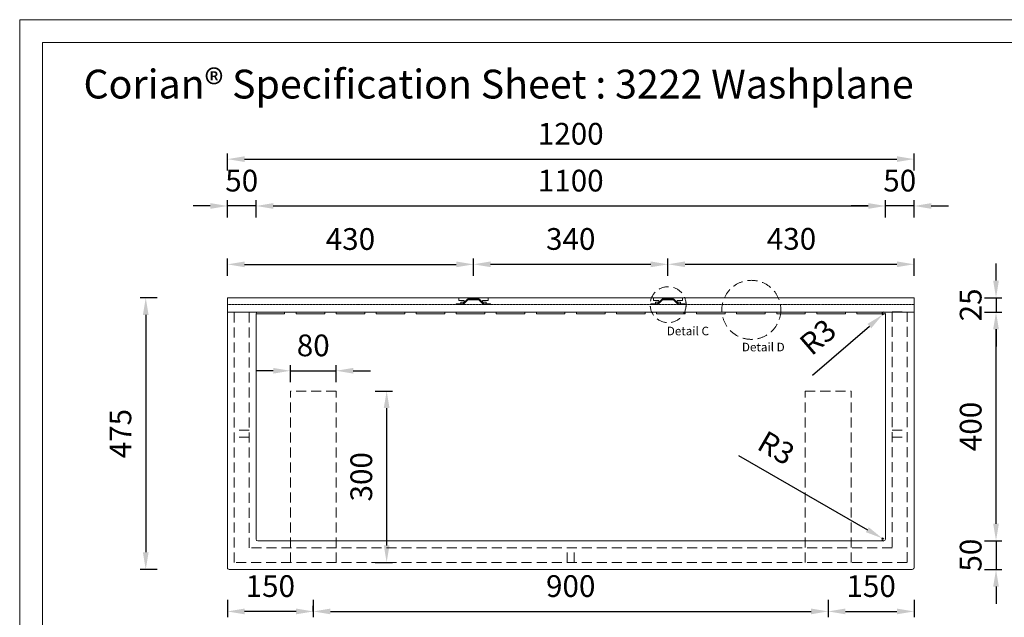
# Model space of a CAD drawing. Units: millimetres. Extents: x 0 to 3360, y 0 to 2376.
# Drawn here: x 0 to 1721, y 1331 to 2376 of the extents above; entities that cross this region are included whole.
import ezdxf

# ---------------------------------------------------------------- set-up
doc = ezdxf.new("R2010")
doc.units = ezdxf.units.MM
doc.linetypes.add('DASHED', pattern=[0.75, 0.5, -0.25])
doc.styles.get("Standard").update_dxf_attribs({"font": 'arial.ttf'})
doc.dimstyles.new('Washplane-01', dxfattribs={"dimtxt": 38, "dimasz": 30, "dimexe": 10, "dimexo": 10, "dimgap": 20, "dimtad": 1, "dimdec": 0, "dimdsep": 46, "dimtxsty": 'Standard', "dimcen": 20, "dimclrd": 256, "dimclrt": 256, "dimadec": 0, "dimazin": 0, "dimtfac": 1, "dimtdec": 0, "dimtmove": 0, "dimatfit": 3, "dimfxl": 20, "dimfxlon": 1, "dimlwd": 25, "dimarcsym": 0})

# ---------------------------------------------------------------- blocks, each defined once
blk = doc.blocks.new('*D85')
at = {"lineweight": 25, "transparency": 16777216}
for p, q in [((1706.3, 1494.8), (1706.3, 1524.8)), ((1706.3, 1464.8), (1706.3, 1414.8)), ((1706.3, 1384.8), (1706.3, 1354.8))]:
    blk.add_line(p, q, dxfattribs=at)
at = {"color": 0, "lineweight": -2, "transparency": 16777216}
for p, q in [((1686.3, 1464.8), (1716.3, 1464.8)), ((1686.3, 1414.8), (1716.3, 1414.8))]:
    blk.add_line(p, q, dxfattribs=at)
at = {"transparency": 16777216}
for points in [[(1701.3, 1494.8), (1711.3, 1494.8), (1706.3, 1464.8)], [(1701.3, 1384.8), (1711.3, 1384.8), (1706.3, 1414.8)]]:
    blk.add_solid(points, dxfattribs=at)
at = {"layer": 'Defpoints', "color": 0, "transparency": 16777216}
for p in [(963, 1464.8), (399.9, 1414.8), (1706.3, 1414.8)]:
    blk.add_point(p, dxfattribs=at)
at = {"lineweight": 13, "transparency": 16777216, "insert": (1666.9, 1439.8), "char_height": 38, "attachment_point": 5, "rotation": 90}
blk.add_mtext('50', dxfattribs=at)
blk = doc.blocks.new('*D86')
at = {"color": 0, "lineweight": -2, "transparency": 16777216}
for p, q in [((240.3, 1889.8), (210.3, 1889.8)), ((240.3, 1414.8), (210.3, 1414.8))]:
    blk.add_line(p, q, dxfattribs=at)
at = {"lineweight": 25, "transparency": 16777216}
blk.add_line((220.3, 1859.8), (220.3, 1444.8), dxfattribs=at)
at = {"transparency": 16777216}
for points in [[(215.3, 1859.8), (225.3, 1859.8), (220.3, 1889.8)], [(215.3, 1444.8), (225.3, 1444.8), (220.3, 1414.8)]]:
    blk.add_solid(points, dxfattribs=at)
at = {"layer": 'Defpoints', "color": 0, "transparency": 16777216}
for p in [(1563, 1889.8), (220.3, 1414.8), (1563, 1414.8)]:
    blk.add_point(p, dxfattribs=at)
at = {"lineweight": 13, "transparency": 16777216, "insert": (181, 1652.3), "char_height": 38, "attachment_point": 5, "rotation": 90}
blk.add_mtext('475', dxfattribs=at)
blk = doc.blocks.new('*D87')
at = {"color": 0, "lineweight": -2, "transparency": 16777216}
for p, q in [((363, 2112.2), (363, 2142.2)), ((1563, 2112.2), (1563, 2142.2))]:
    blk.add_line(p, q, dxfattribs=at)
at = {"lineweight": 25, "transparency": 16777216}
blk.add_line((393, 2132.2), (1533, 2132.2), dxfattribs=at)
at = {"transparency": 16777216}
for points in [[(393, 2137.2), (393, 2127.2), (363, 2132.2)], [(1533, 2137.2), (1533, 2127.2), (1563, 2132.2)]]:
    blk.add_solid(points, dxfattribs=at)
at = {"layer": 'Defpoints', "color": 0, "transparency": 16777216}
for p in [(1563, 2132.2), (363, 1884), (1563, 1884)]:
    blk.add_point(p, dxfattribs=at)
at = {"lineweight": 13, "transparency": 16777216, "insert": (963, 2171.6), "char_height": 38, "attachment_point": 5}
blk.add_mtext('1200', dxfattribs=at)
blk = doc.blocks.new('*D88')
at = {"lineweight": 25, "transparency": 16777216}
for p, q in [((333, 2050.3), (303, 2050.3)), ((413, 2050.3), (363, 2050.3)), ((443, 2050.3), (473, 2050.3))]:
    blk.add_line(p, q, dxfattribs=at)
at = {"color": 0, "lineweight": -2, "transparency": 16777216}
for p, q in [((363, 2030.3), (363, 2060.3)), ((413, 2030.3), (413, 2060.3))]:
    blk.add_line(p, q, dxfattribs=at)
at = {"transparency": 16777216}
for points in [[(333, 2055.3), (333, 2045.3), (363, 2050.3)], [(443, 2055.3), (443, 2045.3), (413, 2050.3)]]:
    blk.add_solid(points, dxfattribs=at)
at = {"layer": 'Defpoints', "color": 0, "transparency": 16777216}
for p in [(363, 2050.3), (363, 1864.8), (413, 1864.8)]:
    blk.add_point(p, dxfattribs=at)
at = {"lineweight": 13, "transparency": 16777216, "insert": (388, 2089.7), "char_height": 38, "attachment_point": 5}
blk.add_mtext('50', dxfattribs=at)
blk = doc.blocks.new('*D72')
at = {"color": 0, "lineweight": -2, "transparency": 16777216}
for p, q in [((513, 1361.4), (513, 1331.4)), ((1413, 1361.4), (1413, 1331.4))]:
    blk.add_line(p, q, dxfattribs=at)
at = {"lineweight": 25, "transparency": 16777216}
blk.add_line((543, 1341.4), (1383, 1341.4), dxfattribs=at)
at = {"transparency": 16777216}
for points in [[(543, 1346.4), (543, 1336.4), (513, 1341.4)], [(1383, 1346.4), (1383, 1336.4), (1413, 1341.4)]]:
    blk.add_solid(points, dxfattribs=at)
at = {"layer": 'Defpoints', "color": 0, "transparency": 16777216}
for p in [(513, 1424.1), (1413, 1426.8), (1413, 1341.4)]:
    blk.add_point(p, dxfattribs=at)
at = {"lineweight": 13, "transparency": 16777216, "insert": (963, 1380.8), "char_height": 38, "attachment_point": 5}
blk.add_mtext('900', dxfattribs=at)
blk = doc.blocks.new('*D73')
at = {"color": 0, "lineweight": -2, "transparency": 16777216}
for p, q in [((1413, 1361.4), (1413, 1331.4)), ((1563, 1361.4), (1563, 1331.4))]:
    blk.add_line(p, q, dxfattribs=at)
at = {"lineweight": 25, "transparency": 16777216}
blk.add_line((1443, 1341.4), (1533, 1341.4), dxfattribs=at)
at = {"transparency": 16777216}
for points in [[(1443, 1346.4), (1443, 1336.4), (1413, 1341.4)], [(1533, 1346.4), (1533, 1336.4), (1563, 1341.4)]]:
    blk.add_solid(points, dxfattribs=at)
at = {"layer": 'Defpoints', "color": 0, "transparency": 16777216}
for p in [(1563, 1428.4), (1413, 1426.8), (1563, 1341.4)]:
    blk.add_point(p, dxfattribs=at)
at = {"lineweight": 13, "transparency": 16777216, "insert": (1488, 1380.8), "char_height": 38, "attachment_point": 5}
blk.add_mtext('150', dxfattribs=at)
blk = doc.blocks.new('*D89')
at = {"color": 0, "lineweight": -2, "transparency": 16777216}
for p, q in [((363, 1928.2), (363, 1958.2)), ((793, 1928.2), (793, 1958.2))]:
    blk.add_line(p, q, dxfattribs=at)
at = {"lineweight": 25, "transparency": 16777216}
blk.add_line((393, 1948.2), (763, 1948.2), dxfattribs=at)
at = {"transparency": 16777216}
for points in [[(393, 1953.2), (393, 1943.2), (363, 1948.2)], [(763, 1953.2), (763, 1943.2), (793, 1948.2)]]:
    blk.add_solid(points, dxfattribs=at)
at = {"layer": 'Defpoints', "color": 0, "transparency": 16777216}
for p in [(793, 1948.2), (363, 1884), (793, 1887.8)]:
    blk.add_point(p, dxfattribs=at)
at = {"lineweight": 13, "transparency": 16777216, "insert": (578, 1987.6), "char_height": 38, "attachment_point": 5}
blk.add_mtext('430', dxfattribs=at)
blk = doc.blocks.new('*D90')
at = {"color": 0, "lineweight": -2, "transparency": 16777216}
for p, q in [((1133, 1928.4), (1133, 1958.4)), ((1563, 1928.4), (1563, 1958.4))]:
    blk.add_line(p, q, dxfattribs=at)
at = {"lineweight": 25, "transparency": 16777216}
blk.add_line((1163, 1948.4), (1533, 1948.4), dxfattribs=at)
at = {"transparency": 16777216}
for points in [[(1163, 1953.4), (1163, 1943.4), (1133, 1948.4)], [(1533, 1953.4), (1533, 1943.4), (1563, 1948.4)]]:
    blk.add_solid(points, dxfattribs=at)
at = {"layer": 'Defpoints', "color": 0, "transparency": 16777216}
for p in [(1563, 1948.4), (1133, 1887.8), (1563, 1884)]:
    blk.add_point(p, dxfattribs=at)
at = {"lineweight": 13, "transparency": 16777216, "insert": (1348.8, 1987.9), "char_height": 38, "attachment_point": 5}
blk.add_mtext('430', dxfattribs=at)
blk = doc.blocks.new('*D91')
at = {"lineweight": 25, "transparency": 16777216}
for p, q in [((443, 1762.2), (413, 1762.2)), ((473, 1762.2), (553, 1762.2)), ((583, 1762.2), (613, 1762.2))]:
    blk.add_line(p, q, dxfattribs=at)
at = {"color": 0, "lineweight": -2, "transparency": 16777216}
for p, q in [((473, 1742.2), (473, 1772.2)), ((553, 1742.2), (553, 1772.2))]:
    blk.add_line(p, q, dxfattribs=at)
at = {"transparency": 16777216}
for points in [[(443, 1767.2), (443, 1757.2), (473, 1762.2)], [(583, 1767.2), (583, 1757.2), (553, 1762.2)]]:
    blk.add_solid(points, dxfattribs=at)
at = {"layer": 'Defpoints', "color": 0, "transparency": 16777216}
for p in [(553, 1762.2), (473, 1726.8), (553, 1726.8)]:
    blk.add_point(p, dxfattribs=at)
at = {"lineweight": 13, "transparency": 16777216, "insert": (513, 1801.6), "char_height": 38, "attachment_point": 5}
blk.add_mtext('80', dxfattribs=at)
blk = doc.blocks.new('*D92')
at = {"color": 0, "lineweight": -2, "transparency": 16777216}
for p, q in [((621.3, 1726.8), (651.3, 1726.8)), ((621.3, 1426.8), (651.3, 1426.8))]:
    blk.add_line(p, q, dxfattribs=at)
at = {"lineweight": 25, "transparency": 16777216}
blk.add_line((641.3, 1696.8), (641.3, 1456.8), dxfattribs=at)
at = {"transparency": 16777216}
for points in [[(636.3, 1696.8), (646.3, 1696.8), (641.3, 1726.8)], [(636.3, 1456.8), (646.3, 1456.8), (641.3, 1426.8)]]:
    blk.add_solid(points, dxfattribs=at)
at = {"layer": 'Defpoints', "color": 0, "transparency": 16777216}
for p in [(553, 1726.8), (553, 1426.8), (641.3, 1426.8)]:
    blk.add_point(p, dxfattribs=at)
at = {"lineweight": 13, "transparency": 16777216, "insert": (601.9, 1576.8), "char_height": 38, "attachment_point": 5, "rotation": 90}
blk.add_mtext('300', dxfattribs=at)
blk = doc.blocks.new('*D93')
at = {"color": 0, "lineweight": -2, "transparency": 16777216}
for p, q in [((413, 2030.3), (413, 2060.3)), ((1513, 2030.3), (1513, 2060.3))]:
    blk.add_line(p, q, dxfattribs=at)
at = {"lineweight": 25, "transparency": 16777216}
blk.add_line((443, 2050.3), (1483, 2050.3), dxfattribs=at)
at = {"transparency": 16777216}
for points in [[(443, 2055.3), (443, 2045.3), (413, 2050.3)], [(1483, 2055.3), (1483, 2045.3), (1513, 2050.3)]]:
    blk.add_solid(points, dxfattribs=at)
at = {"layer": 'Defpoints', "color": 0, "transparency": 16777216}
for p in [(1513, 2050.3), (413, 1861.8), (1513, 1864.8)]:
    blk.add_point(p, dxfattribs=at)
at = {"lineweight": 13, "transparency": 16777216, "insert": (963, 2089.7), "char_height": 38, "attachment_point": 5}
blk.add_mtext('1100', dxfattribs=at)
blk = doc.blocks.new('*D74')
at = {"color": 0, "lineweight": -2, "transparency": 16777216}
for p, q in [((793, 1928.3), (793, 1958.3)), ((1133, 1928.3), (1133, 1958.3))]:
    blk.add_line(p, q, dxfattribs=at)
at = {"lineweight": 25, "transparency": 16777216}
blk.add_line((823, 1948.3), (1103, 1948.3), dxfattribs=at)
at = {"transparency": 16777216}
for points in [[(823, 1953.3), (823, 1943.3), (793, 1948.3)], [(1103, 1953.3), (1103, 1943.3), (1133, 1948.3)]]:
    blk.add_solid(points, dxfattribs=at)
at = {"layer": 'Defpoints', "color": 0, "transparency": 16777216}
for p in [(1133, 1948.3), (793, 1887.8), (1133, 1887.8)]:
    blk.add_point(p, dxfattribs=at)
at = {"lineweight": 13, "transparency": 16777216, "insert": (963, 1987.7), "char_height": 38, "attachment_point": 5}
blk.add_mtext('340', dxfattribs=at)
blk = doc.blocks.new('*D77')
at = {"lineweight": 25, "transparency": 16777216}
for p, q in [((1256.2, 1614.2), (1481.4, 1484.3)), ((1510, 1467.8), (1507.4, 1469.3))]:
    blk.add_line(p, q, dxfattribs=at)
at = {"color": 0, "lineweight": -2, "transparency": 16777216}
blk.add_arc((1510, 1467.8), 3, 150.0109, 270, dxfattribs=at)
at = {"transparency": 16777216}
blk.add_solid([(1483.9, 1488.6), (1478.9, 1480), (1507.4, 1469.3)], dxfattribs=at)
at = {"layer": 'Defpoints', "color": 0, "transparency": 16777216}
for p in [(1507.4, 1469.3), (1510, 1467.8)]:
    blk.add_point(p, dxfattribs=at)
at = {"lineweight": 13, "transparency": 16777216, "insert": (1319.8, 1623.1), "char_height": 38, "attachment_point": 5, "rotation": 330.0109}
blk.add_mtext('R3', dxfattribs=at)
blk = doc.blocks.new('*D83')
at = {"lineweight": 25, "transparency": 16777216}
for p, q in [((1483, 2050.3), (1453, 2050.3)), ((1563, 2050.3), (1513, 2050.3)), ((1593, 2050.3), (1623, 2050.3))]:
    blk.add_line(p, q, dxfattribs=at)
at = {"color": 0, "lineweight": -2, "transparency": 16777216}
for p, q in [((1513, 2030.3), (1513, 2060.3)), ((1563, 2030.3), (1563, 2060.3))]:
    blk.add_line(p, q, dxfattribs=at)
at = {"transparency": 16777216}
for points in [[(1483, 2055.3), (1483, 2045.3), (1513, 2050.3)], [(1593, 2055.3), (1593, 2045.3), (1563, 2050.3)]]:
    blk.add_solid(points, dxfattribs=at)
at = {"layer": 'Defpoints', "color": 0, "transparency": 16777216}
for p in [(1513, 2050.3), (1513, 1864.8), (1563, 1864.8)]:
    blk.add_point(p, dxfattribs=at)
at = {"lineweight": 13, "transparency": 16777216, "insert": (1538, 2089.7), "char_height": 38, "attachment_point": 5}
blk.add_mtext('50', dxfattribs=at)
blk = doc.blocks.new('*D113')
at = {"color": 0, "lineweight": -2, "transparency": 16777216}
for p, q in [((1686.3, 1864.8), (1716.3, 1864.8)), ((1706.3, 1464.8), (1716.3, 1464.8))]:
    blk.add_line(p, q, dxfattribs=at)
at = {"lineweight": 25, "transparency": 16777216}
blk.add_line((1706.3, 1494.8), (1706.3, 1834.8), dxfattribs=at)
at = {"transparency": 16777216}
for points in [[(1701.3, 1834.8), (1711.3, 1834.8), (1706.3, 1864.8)], [(1701.3, 1494.8), (1711.3, 1494.8), (1706.3, 1464.8)]]:
    blk.add_solid(points, dxfattribs=at)
at = {"layer": 'Defpoints', "color": 0, "transparency": 16777216}
for p in [(1545.6, 1864.8), (1706.3, 1864.8), (1706.3, 1464.8)]:
    blk.add_point(p, dxfattribs=at)
at = {"lineweight": 13, "transparency": 16777216, "insert": (1666.9, 1664.8), "char_height": 38, "attachment_point": 5, "rotation": 90}
blk.add_mtext('400', dxfattribs=at)
blk = doc.blocks.new('*D114')
at = {"color": 0, "lineweight": -2, "transparency": 16777216}
for p, q in [((363, 1361.4), (363, 1331.4)), ((513, 1341.4), (513, 1351.4))]:
    blk.add_line(p, q, dxfattribs=at)
at = {"lineweight": 25, "transparency": 16777216}
blk.add_line((483, 1341.4), (393, 1341.4), dxfattribs=at)
at = {"transparency": 16777216}
for points in [[(393, 1346.4), (393, 1336.4), (363, 1341.4)], [(483, 1346.4), (483, 1336.4), (513, 1341.4)]]:
    blk.add_solid(points, dxfattribs=at)
at = {"layer": 'Defpoints', "color": 0, "transparency": 16777216}
for p in [(363, 1431), (363, 1341.4), (513, 1341.4)]:
    blk.add_point(p, dxfattribs=at)
at = {"lineweight": 13, "transparency": 16777216, "insert": (438, 1380.8), "char_height": 38, "attachment_point": 5}
blk.add_mtext('150', dxfattribs=at)
blk = doc.blocks.new('*D81')
at = {"lineweight": 25, "transparency": 16777216}
for p, q in [((1510, 1861.8), (1507.7, 1859.9)), ((1385.4, 1754.7), (1484.9, 1840.3))]:
    blk.add_line(p, q, dxfattribs=at)
at = {"color": 0, "lineweight": -2, "transparency": 16777216}
blk.add_arc((1510, 1861.8), 3, 90, 220.692, dxfattribs=at)
at = {"transparency": 16777216}
blk.add_solid([(1481.7, 1844.1), (1488.2, 1836.5), (1507.7, 1859.9)], dxfattribs=at)
at = {"layer": 'Defpoints', "color": 0, "transparency": 16777216}
for p in [(1507.7, 1859.9), (1510, 1861.8)]:
    blk.add_point(p, dxfattribs=at)
at = {"lineweight": 13, "transparency": 16777216, "insert": (1398.1, 1817.6), "char_height": 38, "attachment_point": 5, "rotation": 40.692}
blk.add_mtext('R3', dxfattribs=at)
blk = doc.blocks.new('*D82')
at = {"lineweight": 25, "transparency": 16777216}
for p, q in [((1706.3, 1919.8), (1706.3, 1949.8)), ((1706.3, 1889.8), (1706.3, 1864.8)), ((1706.3, 1834.8), (1706.3, 1804.8))]:
    blk.add_line(p, q, dxfattribs=at)
at = {"color": 0, "lineweight": -2, "transparency": 16777216}
for p, q in [((1686.3, 1889.8), (1716.3, 1889.8)), ((1686.3, 1864.8), (1716.3, 1864.8))]:
    blk.add_line(p, q, dxfattribs=at)
at = {"transparency": 16777216}
for points in [[(1701.3, 1919.8), (1711.3, 1919.8), (1706.3, 1889.8)], [(1701.3, 1834.8), (1711.3, 1834.8), (1706.3, 1864.8)]]:
    blk.add_solid(points, dxfattribs=at)
at = {"layer": 'Defpoints', "color": 0, "transparency": 16777216}
for p in [(1563, 1889.8), (1563, 1864.8), (1706.3, 1864.8)]:
    blk.add_point(p, dxfattribs=at)
at = {"lineweight": 13, "transparency": 16777216, "insert": (1666.9, 1877.3), "char_height": 38, "attachment_point": 5, "rotation": 90}
blk.add_mtext('25', dxfattribs=at)

msp = doc.modelspace()

# ---------------------------------------------------------------- linework, layer by layer
at = {"lineweight": 13}
for p, q in [((1483, 2050.3), (1453, 2050.3)), ((363, 1889.8), (1563, 1889.8)), ((771, 1879.3), (763, 1879.3)), ((763, 1879.3), (763, 1877.8)), ((767, 1877.8), (763, 1877.8)), ((767.5, 1889.8), (767.5, 1884.8)), ((767.5, 1884.8), (777, 1884.8)), ((777, 1882.3), (771, 1882.3)), ((771, 1882.3), (771, 1880.3)), ((771, 1880.3), (771, 1879.3)), ((777, 1884.8), (777, 1882.3)), ((809, 1882.3), (809, 1884.8)), ((809, 1884.8), (818.5, 1884.8)), ((815, 1882.3), (809, 1882.3)), ((815, 1880.3), (815, 1882.3)), ((815, 1879.3), (815, 1880.3)), ((823, 1879.3), (815, 1879.3)), ((818.5, 1884.8), (818.5, 1889.8)), ((823, 1877.8), (819, 1877.8)), ((823, 1877.8), (823, 1879.3)), ((1103, 1877.8), (1103, 1879.3)), ((1103, 1879.3), (1111, 1879.3)), ((1103, 1877.8), (1107, 1877.8)), ((1107.5, 1884.8), (1107.5, 1889.8)), ((1117, 1884.8), (1107.5, 1884.8)), ((1111, 1882.3), (1117, 1882.3)), ((1111, 1880.3), (1111, 1882.3)), ((1111, 1879.3), (1111, 1880.3)), ((1117, 1882.3), (1117, 1884.8)), ((1158.5, 1884.8), (1149, 1884.8)), ((1149, 1884.8), (1149, 1882.3)), ((1149, 1882.3), (1155, 1882.3)), ((1155, 1882.3), (1155, 1880.3)), ((1155, 1880.3), (1155, 1879.3)), ((1155, 1879.3), (1163, 1879.3)), ((1158.5, 1889.8), (1158.5, 1884.8)), ((1159, 1877.8), (1163, 1877.8)), ((1163, 1879.3), (1163, 1877.8)), ((363, 1864.8), (1563, 1864.8)), ((413, 1861.8), (463, 1861.8)), ((413, 1854.8), (413, 1861.8)), ((463, 1861.8), (463, 1864.8)), ((483, 1861.8), (483, 1864.8)), ((483, 1861.8), (533, 1861.8)), ((533, 1861.8), (533, 1864.8)), ((553, 1861.8), (553, 1864.8)), ((553, 1861.8), (603, 1861.8)), ((603, 1861.8), (603, 1864.8)), ((623, 1861.8), (623, 1864.8)), ((623, 1861.8), (673, 1861.8)), ((673, 1861.8), (673, 1864.8)), ((693, 1861.8), (693, 1864.8)), ((693, 1861.8), (743, 1861.8)), ((743, 1861.8), (743, 1864.8)), ((763, 1861.8), (763, 1864.8)), ((763, 1861.8), (813, 1861.8)), ((813, 1861.8), (813, 1864.8)), ((833, 1861.8), (833, 1864.8)), ((833, 1861.8), (883, 1861.8)), ((883, 1861.8), (883, 1864.8)), ((903, 1861.8), (903, 1864.8)), ((903, 1861.8), (953, 1861.8)), ((953, 1861.8), (953, 1864.8)), ((973, 1861.8), (973, 1864.8)), ((973, 1861.8), (1023, 1861.8)), ((1023, 1861.8), (1023, 1864.8)), ((1043, 1861.8), (1043, 1864.8)), ((1043, 1861.8), (1093, 1861.8)), ((1093, 1861.8), (1093, 1864.8)), ((1113, 1861.8), (1113, 1864.8)), ((1113, 1861.8), (1163, 1861.8)), ((1163, 1861.8), (1163, 1864.8)), ((1183, 1861.8), (1183, 1864.8)), ((1183, 1861.8), (1233, 1861.8)), ((1233, 1861.8), (1233, 1864.8)), ((1253, 1861.8), (1253, 1864.8)), ((1253, 1861.8), (1303, 1861.8)), ((1303, 1861.8), (1303, 1864.8)), ((1323, 1861.8), (1323, 1864.8)), ((1323, 1861.8), (1373, 1861.8)), ((1373, 1861.8), (1373, 1864.8)), ((1393, 1861.8), (1393, 1864.8)), ((1393, 1861.8), (1443, 1861.8)), ((1443, 1861.8), (1443, 1864.8)), ((1463, 1861.8), (1463, 1864.8)), ((1463, 1861.8), (1513, 1861.8)), ((1513, 1861.8), (1513, 1467.8)), ((413, 1467.8), (413, 1854.8)), ((1510, 1464.8), (416, 1464.8))]:
    msp.add_line(p, q, dxfattribs=at)
at = {"linetype": 'DASHED', "lineweight": 13}
msp.add_line((363, 1877.8), (1563, 1877.8), dxfattribs=at)
at = {"linetype": 'DASHED', "lineweight": 13, "ltscale": 35}
for p, q in [((375, 1426.8), (375, 1864.8)), ((375, 1864.8), (401, 1864.8)), ((401, 1452.8), (401, 1864.8)), ((401, 1854.8), (401, 1864.8)), ((1525, 1865), (1525, 1452.8)), ((1525, 1865), (1551, 1865)), ((1551, 1865), (1551, 1426.8)), ((473, 1426.8), (473, 1726.8)), ((553, 1726.8), (473, 1726.8)), ((553, 1426.8), (553, 1726.8)), ((1373, 1426.8), (1373, 1726.8)), ((1373, 1726.8), (1453, 1726.8)), ((1453, 1426.8), (1453, 1726.8)), ((401, 1658.3), (375, 1658.3)), ((1525, 1658.3), (1551, 1658.3)), ((401, 1646.3), (375, 1646.3)), ((1525, 1646.3), (1551, 1646.3)), ((1525, 1452.8), (401, 1452.8)), ((957, 1426.8), (957, 1452.8)), ((969, 1426.8), (969, 1452.8)), ((1551, 1426.8), (375, 1426.8))]:
    msp.add_line(p, q, dxfattribs=at)
at = {"lineweight": 13, "ltscale": 173.952305}
for points in [[(0, 2376), (3360, 2376), (3360, 0), (0, 0)], [(40, 2336), (3320, 2336), (3320, 40), (40, 40)]]:
    msp.add_lwpolyline(points, close=True, dxfattribs=at)
at = {"lineweight": 13}
msp.add_lwpolyline([(1563, 1889.8), (1563, 1417.8, -0.414214), (1560, 1414.8), (366, 1414.8, -0.414214), (363, 1417.8), (363, 1889.8)], format="xyb", dxfattribs=at)
at = {"linetype": 'DASHED', "lineweight": 13, "ltscale": 35}
for centre, radius in [((1278.7, 1868.7), 51.6), ((1133.3, 1877.7), 31.4)]:
    msp.add_circle(centre, radius, dxfattribs=at)
at = {"lineweight": 13}
for centre, start, end in [((416, 1861.8), 90, 180), ((1510, 1861.8), 0, 90), ((416, 1467.8), 180, 270), ((1510, 1467.8), 270, 0)]:
    msp.add_arc(centre, 3, start, end, dxfattribs=at)
for points, knots in [([(767, 1877.8), (770.6, 1877.8), (774.3, 1877.8), (775.1, 1877.8), (775.7, 1878.4), (779.6, 1882.3), (783.4, 1886.2), (783.6, 1886.3), (783.8, 1886.3), (793, 1886.3), (802.1, 1886.3), (802.3, 1886.3), (802.5, 1886.2), (806.4, 1882.3), (810.3, 1878.4), (810.8, 1877.8), (811.7, 1877.8), (815.3, 1877.8), (819, 1877.8)], [87.475573, 87.475573, 87.475573, 94.768467, 94.768467, 96.339263, 96.339263, 107.324544, 107.324544, 107.717243, 107.717243, 126.060389, 126.060389, 126.453088, 126.453088, 137.43837, 137.43837, 139.009166, 139.009166, 146.302059, 146.302059, 146.302059]), ([(815, 1879.3), (813.3, 1879.3), (811.7, 1879.3), (811.5, 1879.3), (811.3, 1879.5), (807.4, 1883.3), (803.6, 1887.2), (803, 1887.8), (802.1, 1887.8), (793, 1887.8), (783.8, 1887.8), (783, 1887.8), (782.4, 1887.2), (778.5, 1883.3), (774.6, 1879.5), (774.5, 1879.3), (774.3, 1879.3), (772.6, 1879.3), (771, 1879.3)], [162.158254, 162.158254, 162.158254, 165.451147, 165.451147, 165.843846, 165.843846, 176.829127, 176.829127, 178.399924, 178.399924, 196.743069, 196.743069, 198.313866, 198.313866, 209.299147, 209.299147, 209.691846, 209.691846, 212.984739, 212.984739, 212.984739]), ([(1159, 1877.8), (1155.3, 1877.8), (1151.7, 1877.8), (1150.8, 1877.8), (1150.3, 1878.4), (1146.4, 1882.3), (1142.5, 1886.2), (1142.3, 1886.3), (1142.1, 1886.3), (1133, 1886.3), (1123.8, 1886.3), (1123.6, 1886.3), (1123.4, 1886.2), (1119.6, 1882.3), (1115.7, 1878.4), (1115.1, 1877.8), (1114.3, 1877.8), (1110.6, 1877.8), (1107, 1877.8)], [87.475573, 87.475573, 87.475573, 94.768467, 94.768467, 96.339263, 96.339263, 107.324544, 107.324544, 107.717243, 107.717243, 126.060389, 126.060389, 126.453088, 126.453088, 137.43837, 137.43837, 139.009166, 139.009166, 146.302059, 146.302059, 146.302059]), ([(1111, 1879.3), (1112.6, 1879.3), (1114.3, 1879.3), (1114.5, 1879.3), (1114.6, 1879.5), (1118.5, 1883.3), (1122.4, 1887.2), (1123, 1887.8), (1123.8, 1887.8), (1133, 1887.8), (1142.1, 1887.8), (1143, 1887.8), (1143.6, 1887.2), (1147.4, 1883.3), (1151.3, 1879.5), (1151.5, 1879.3), (1151.7, 1879.3), (1153.3, 1879.3), (1155, 1879.3)], [162.158254, 162.158254, 162.158254, 165.451147, 165.451147, 165.843846, 165.843846, 176.829127, 176.829127, 178.399924, 178.399924, 196.743069, 196.743069, 198.313866, 198.313866, 209.299147, 209.299147, 209.691846, 209.691846, 212.984739, 212.984739, 212.984739])]:
    msp.add_rational_spline(points, [1, 1, 1, 0.923879532511, 1, 1, 1, 0.923879532511, 1, 1, 1, 0.923879532511, 1, 1, 1, 0.923879532511, 1, 1, 1], degree=2, knots=knots, dxfattribs=at)
msp.add_solid([(1483, 2055.3), (1483, 2045.3), (1513, 2050.3)], dxfattribs=at)

# ---------------------------------------------------------------- texts
at = {"lineweight": 13, "ltscale": 173.952305, "insert": (111.5, 2288.6), "char_height": 50.4, "attachment_point": 1}
msp.add_mtext_dynamic_manual_height_columns('{\\fCalibri|b0|i0|c0|p34;Corian® Specification Sheet : 3222 Washplane}', width=1714.281, gutter_width=10, heights=[0], dxfattribs=at)
at = {"lineweight": 13, "char_height": 15, "width": 92.482, "attachment_point": 1}
for s, insert in [('Detail C', (1130.9, 1839.2)), ('Detail D', (1262.2, 1811.1))]:
    msp.add_mtext(s, dxfattribs=dict(at, insert=insert))

# ---------------------------------------------------------------- dimensions: what is measured, and where the dimension line sits
at = {"lineweight": 13}
for base, p1, p2, picture, middle in [((1563, 2132.2), (363, 1884), (1563, 1884), '*D87', (963, 2132.2)), ((363, 2050.3), (413, 1864.8), (363, 1864.8), '*D88', (388, 2050.3)), ((1513, 2050.3), (1563, 1864.8), (1513, 1864.8), '*D83', (1538, 2050.3)), ((793, 1948.2), (363, 1884), (793, 1887.8), '*D89', (578, 1948.2)), ((1563, 1948.4), (1133, 1887.8), (1563, 1884), '*D90', (1348.8, 1948.4))]:
    dim = msp.add_linear_dim(base=base, p1=p1, p2=p2, dimstyle='Washplane-01', override={"dimtxsty": 'Standard'}, dxfattribs=at)
    dim.commit()
    dim.dimension.update_dxf_attribs({"geometry": picture, "text_midpoint": middle, "dimtype": 160})
for base, p1, p2, override, picture, middle in [((1513, 2050.3), (413, 1861.8), (1513, 1864.8), {"dimtxsty": 'Standard'}, '*D93', (963, 2089.7)), ((1133, 1948.3), (793, 1887.8), (1133, 1887.8), {"dimtxsty": 'Standard'}, '*D74', (963, 1987.7)), ((363, 1341.4), (513, 1341.4), (363, 1431), {"dimtxsty": 'Standard'}, '*D114', (438, 1380.8)), ((1563, 1341.4), (1413, 1426.8), (1563, 1428.4), {"dimtxsty": 'Standard', "dimtmove": 1}, '*D73', (1488, 1380.8)), ((1413, 1341.4), (513, 1424.1), (1413, 1426.8), {"dimtxsty": 'Standard', "dimtmove": 1}, '*D72', (963, 1380.8))]:
    dim = msp.add_linear_dim(base=base, p1=p1, p2=p2, dimstyle='Washplane-01', override=override, dxfattribs=at)
    dim.commit()
    dim.dimension.update_dxf_attribs({"geometry": picture, "text_midpoint": middle})
dim = msp.add_linear_dim(base=(1706.3, 1864.8), p1=(1563, 1889.8), p2=(1563, 1864.8), angle=90, dimstyle='Washplane-01', dxfattribs=at)
dim.commit()
dim.dimension.update_dxf_attribs({"geometry": '*D82', "text_midpoint": (1706.3, 1877.3), "dimtype": 160})
for base, p1, p2, picture, middle in [((220.3, 1414.8), (1563, 1889.8), (1563, 1414.8), '*D86', (181, 1652.3)), ((1706.3, 1864.8), (1706.3, 1464.8), (1545.6, 1864.8), '*D113', (1666.9, 1664.8)), ((641.3, 1426.8), (553, 1726.8), (553, 1426.8), '*D92', (601.9, 1576.8))]:
    dim = msp.add_linear_dim(base=base, p1=p1, p2=p2, angle=90, dimstyle='Washplane-01', override={"dimtxsty": 'Standard'}, dxfattribs=at)
    dim.commit()
    dim.dimension.update_dxf_attribs({"geometry": picture, "text_midpoint": middle})
dim = msp.add_radius_dim(center=(1510, 1861.8), mpoint=(1507.7, 1859.9), dimstyle='Washplane-01', override={"dimfxl": 2}, dxfattribs=at)
dim.commit()
dim.dimension.update_dxf_attribs({"geometry": '*D81', "text_midpoint": (1398.1, 1817.6)})
dim = msp.add_linear_dim(base=(553, 1762.2), p1=(473, 1726.8), p2=(553, 1726.8), dimstyle='Washplane-01', dxfattribs=at)
dim.commit()
dim.dimension.update_dxf_attribs({"geometry": '*D91', "text_midpoint": (513, 1762.2), "dimtype": 160})
dim = msp.add_radius_dim(center=(1510, 1467.8), mpoint=(1507.4, 1469.3), dimstyle='Washplane-01', override={"dimtxsty": 'Standard', "dimfxl": 2}, dxfattribs=at)
dim.commit()
dim.dimension.update_dxf_attribs({"geometry": '*D77', "text_midpoint": (1300.1, 1588.9), "dimtype": 164})
dim = msp.add_linear_dim(base=(1706.3, 1414.8), p1=(963, 1464.8), p2=(399.9, 1414.8), angle=90, dimstyle='Washplane-01', override={"dimtxsty": 'Standard'}, dxfattribs=at)
dim.commit()
dim.dimension.update_dxf_attribs({"geometry": '*D85', "text_midpoint": (1706.3, 1439.8), "dimtype": 160})

doc.saveas('drawing.dxf')
